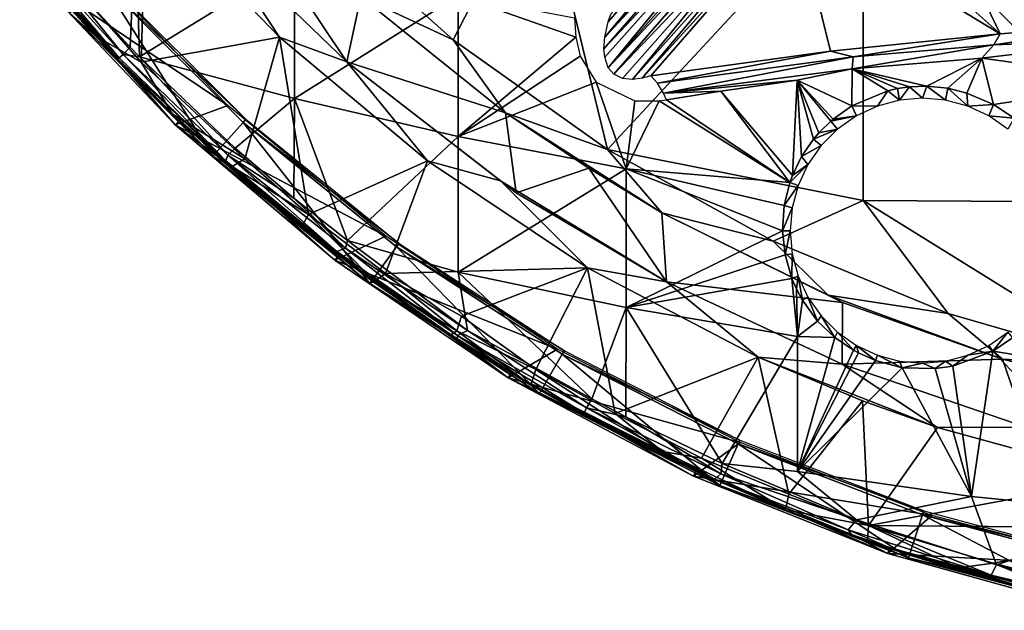
# Model space of a CAD drawing. Extents: x 0 to 551, y 0 to 1239.
# Drawn here: x 487 to 506, y 3 to 14 of the extents above; entities that cross this region are included whole.
import ezdxf

# ---------------------------------------------------------------- set-up
doc = ezdxf.new("R2010")
doc.units = 0
doc.header["$MEASUREMENT"] = 0

msp = doc.modelspace()

# ---------------------------------------------------------------- linework, layer by layer
for points in [[(503.614594, 17.683483, 44.268742), (506.284302, 18.677988, 41.536377), (508.20282, 14.053566, 54.240852)], [(505.465942, 13.840556, 54.825977), (502.121063, 16.811661, 46.663357), (503.614594, 17.683483, 44.268742)], [(505.465942, 13.840556, 54.825977), (503.614594, 17.683483, 44.268742), (508.20282, 14.053566, 54.240852)], [(498.115387, 14.21022, 56.42519), (500.735413, 17.143961, 48.365002), (498.067993, 14.06687, 56.582729)], [(498.067993, 14.06687, 56.582729), (500.735413, 17.143961, 48.365002), (500.747192, 17.06105, 48.338631)], [(493.13739, 13.309, 75.761589), (490.690613, 16.972481, 75.907127), (490.499695, 15.85209, 75.761589)], [(493.13739, 13.309, 75.761589), (493.397614, 14.54544, 75.93985), (490.690613, 16.972481, 75.907127)], [(498.067993, 14.06687, 56.582729), (500.747192, 17.06105, 48.338631), (498.001099, 13.777075, 56.884888)], [(500.747192, 17.06105, 48.338631), (500.777466, 16.946735, 48.306847), (498.001099, 13.777075, 56.884888)], [(498.001099, 13.777075, 56.884888), (500.777466, 16.946735, 48.306847), (500.830597, 16.8125, 48.275249)], [(492.479187, 16.103861, 76.018852), (495.142395, 13.72385, 76.018852), (496.77771, 16.905371, 76.536453)], [(496.77771, 16.905371, 76.536453), (495.142395, 13.72385, 76.018852), (498.055298, 11.657, 76.018852)], [(496.77771, 16.905371, 76.536453), (498.055298, 11.657, 76.018852), (502.881012, 16.8575, 76.98539)], [(498.001099, 13.777075, 56.884888), (500.830597, 16.8125, 48.275249), (497.984314, 13.55571, 57.095211)], [(497.984314, 13.55571, 57.095211), (500.830597, 16.8125, 48.275249), (500.910614, 16.665203, 48.261341)], [(498.055298, 11.657, 76.018852), (502.881012, 10.69736, 76.234253), (502.881012, 16.8575, 76.98539)], [(501.603821, 16.185179, 48.384285), (502.121063, 16.811661, 46.663357), (505.465942, 13.840556, 54.825977)], [(502.881012, 16.8575, 76.98539), (502.881012, 10.69736, 76.234253), (508.994995, 10.66065, 76.501442)], [(502.881012, 16.8575, 76.98539), (508.994995, 10.66065, 76.501442), (508.994995, 16.82889, 77.253571)], [(497.984314, 13.55571, 57.095211), (500.910614, 16.665203, 48.261341), (498.002014, 13.39947, 57.2248)], [(500.910614, 16.665203, 48.261341), (498.067261, 13.198282, 57.366173), (498.002014, 13.39947, 57.2248)], [(501.014099, 16.54661, 48.238106), (498.067261, 13.198282, 57.366173), (500.910614, 16.665203, 48.261341)], [(501.1138, 16.45052, 48.235538), (498.067261, 13.198282, 57.366173), (501.014099, 16.54661, 48.238106)], [(489.342804, 16.392651, 75.678528), (487.440552, 15.365014, 75.313835), (489.257111, 13.306134, 75.307022)], [(489.342804, 16.392651, 75.678528), (489.257111, 13.306134, 75.307022), (491.866394, 13.77738, 75.678528)], [(489.342804, 16.392651, 75.982697), (489.342804, 16.392651, 75.678528), (491.866394, 13.77738, 75.678528)], [(489.342804, 16.392651, 75.982697), (491.866394, 13.77738, 75.678528), (491.866394, 13.77738, 75.982697)], [(490.499695, 15.85209, 76.065628), (489.342804, 16.392651, 75.982697), (491.866394, 13.77738, 75.982697)], [(501.1138, 16.45052, 48.235538), (498.175354, 13.07915, 57.40823), (498.067261, 13.198282, 57.366173)], [(501.275635, 16.327719, 48.264748), (498.175354, 13.07915, 57.40823), (501.1138, 16.45052, 48.235538)], [(501.275635, 16.327719, 48.264748), (498.335571, 12.995777, 57.385437), (498.175354, 13.07915, 57.40823)], [(501.275635, 16.327719, 48.264748), (498.527496, 12.98136, 57.275372), (498.335571, 12.995777, 57.385437)], [(501.450012, 16.257879, 48.27467), (498.527496, 12.98136, 57.275372), (501.275635, 16.327719, 48.264748)], [(501.450012, 16.257879, 48.27467), (498.710205, 13.005714, 57.139702), (498.527496, 12.98136, 57.275372)], [(501.603821, 16.185179, 48.384285), (498.710205, 13.005714, 57.139702), (501.450012, 16.257879, 48.27467)], [(498.869293, 13.04936, 56.999802), (498.710205, 13.005714, 57.139702), (501.603821, 16.185179, 48.384285)], [(501.603821, 16.185179, 48.384285), (502.263672, 13.514779, 55.721172), (498.869293, 13.04936, 56.999802)], [(505.465942, 13.840556, 54.825977), (502.263672, 13.514779, 55.721172), (501.603821, 16.185179, 48.384285)], [(492.479187, 16.103861, 76.32251), (493.397614, 14.54544, 76.243622), (495.142395, 13.72385, 76.32251)], [(495.142395, 13.72385, 76.32251), (495.142395, 13.72385, 76.018852), (492.479187, 16.103861, 76.32251)], [(492.479187, 16.103861, 76.32251), (495.142395, 13.72385, 76.018852), (492.479187, 16.103861, 76.018852)], [(487.159363, 15.62797, 61.952438), (489.149414, 15.9409, 60.458881), (489.047913, 13.58873, 61.908939)], [(489.225006, 13.40646, 61.908939), (489.047913, 13.58873, 61.908939), (489.149414, 15.9409, 60.458881)], [(489.149414, 15.9409, 60.458881), (492.148804, 15.20497, 59.120899), (489.225006, 13.40646, 61.908939)], [(490.499695, 15.85209, 76.065628), (491.866394, 13.77738, 75.982697), (493.13739, 13.309, 76.065628)], [(493.13739, 13.309, 76.065628), (493.13739, 13.309, 75.761589), (490.499695, 15.85209, 76.065628)], [(490.499695, 15.85209, 76.065628), (493.13739, 13.309, 75.761589), (490.499695, 15.85209, 75.761589)], [(487.058258, 15.502848, 62.168518), (487.159363, 15.62797, 61.952438), (488.915771, 13.44783, 62.138077)], [(489.047913, 13.58873, 61.908939), (488.915771, 13.44783, 62.138077), (487.159363, 15.62797, 61.952438)], [(486.96286, 15.431321, 62.55991), (486.993286, 15.45197, 62.377232), (488.817291, 13.36622, 62.523869)], [(487.266296, 15.06752, 62.632481), (486.96286, 15.431321, 62.55991), (488.817291, 13.36622, 62.523869)], [(486.993286, 15.45197, 62.377232), (487.058258, 15.502848, 62.168518), (488.838806, 13.38696, 62.377232)], [(488.817291, 13.36622, 62.523869), (486.993286, 15.45197, 62.377232), (488.838806, 13.38696, 62.377232)], [(488.838806, 13.38696, 62.377232), (487.058258, 15.502848, 62.168518), (488.915771, 13.44783, 62.138077)], [(488.190399, 15.26433, 69), (487.18161, 14.99557, 69), (490.889008, 12.48807, 69)], [(487.440552, 15.365014, 75.313835), (487.880402, 14.356947, 75.048264), (488.379211, 13.809095, 75.026871)], [(487.440552, 15.365014, 75.313835), (488.379211, 13.809095, 75.026871), (489.257111, 13.306134, 75.307022)], [(487.18161, 14.99557, 69), (487.266296, 15.06752, 62.632481), (489.899506, 12.12633, 69)], [(489.899506, 12.12633, 69), (487.266296, 15.06752, 62.632481), (488.811615, 13.36074, 62.632481)], [(487.266296, 15.06752, 62.632481), (488.817291, 13.36622, 62.523869), (488.811615, 13.36074, 62.632481)], [(489.225006, 13.40646, 61.908939), (492.148804, 15.20497, 59.120899), (492.148804, 12.61795, 60.649891)], [(492.148804, 15.20497, 59.120899), (495.238007, 14.561, 57.950191), (492.148804, 12.61795, 60.649891)], [(490.889008, 12.48807, 69), (487.18161, 14.99557, 69), (489.899506, 12.12633, 69)], [(488.544586, 14.80412, 71.500008), (490.606506, 11.53284, 71.500008), (487.908203, 14.23115, 71.500008)], [(491.231995, 12.22759, 67.000008), (488.544586, 14.80412, 71.500008), (488.602905, 14.8567, 67.000008)], [(491.231995, 12.22759, 67.000008), (491.179504, 12.16924, 71.500008), (488.544586, 14.80412, 71.500008)], [(491.179504, 12.16924, 71.500008), (490.606506, 11.53284, 71.500008), (488.544586, 14.80412, 71.500008)], [(492.148804, 12.61795, 60.649891), (495.238007, 14.561, 57.950191), (495.238007, 11.90287, 59.521221)], [(493.13739, 13.309, 75.761589), (496.127686, 12.35086, 75.93985), (493.397614, 14.54544, 75.93985)], [(496.127686, 12.35086, 75.93985), (496.127686, 12.35086, 76.243622), (493.397614, 14.54544, 76.243622)], [(496.127686, 12.35086, 75.93985), (493.397614, 14.54544, 76.243622), (493.397614, 14.54544, 75.93985)], [(495.142395, 13.72385, 76.32251), (493.397614, 14.54544, 76.243622), (496.127686, 12.35086, 76.243622)], [(497.453705, 13.77666, 57.44677), (495.238007, 11.90287, 59.521221), (495.238007, 14.561, 57.950191)], [(495.238007, 14.561, 57.950191), (497.430511, 14.13894, 57.254452), (497.453705, 13.77666, 57.44677)], [(488.379211, 13.809095, 75.026871), (487.880402, 14.356947, 75.048264), (487.908203, 14.23115, 71.500008)], [(488.379211, 13.809095, 75.026871), (487.908203, 14.23115, 71.500008), (489.53009, 12.62385, 74.843773)], [(489.53009, 12.62385, 74.843773), (487.908203, 14.23115, 71.500008), (490.606506, 11.53284, 71.500008)], [(508.20282, 14.053566, 54.240852), (508.081787, 13.741586, 54.616211), (505.345886, 13.62962, 55.113522)], [(508.20282, 14.053566, 54.240852), (505.345886, 13.62962, 55.113522), (505.465942, 13.840556, 54.825977)], [(488.379211, 13.809095, 75.026871), (489.53009, 12.62385, 74.843773), (489.842285, 12.330377, 75.014854)], [(488.379211, 13.809095, 75.026871), (489.842285, 12.330377, 75.014854), (489.257111, 13.306134, 75.307022)], [(491.208191, 11.479948, 75.308281), (491.866394, 13.77738, 75.678528), (489.257111, 13.306134, 75.307022)], [(492.409729, 10.429346, 75.302658), (491.866394, 13.77738, 75.678528), (491.208191, 11.479948, 75.308281)], [(491.866394, 13.77738, 75.982697), (491.866394, 13.77738, 75.678528), (494.654999, 11.44683, 75.678528)], [(491.866394, 13.77738, 75.982697), (494.654999, 11.44683, 75.678528), (494.654999, 11.44683, 75.982697)], [(493.13739, 13.309, 76.065628), (491.866394, 13.77738, 75.982697), (494.654999, 11.44683, 75.982697)], [(492.409729, 10.429346, 75.302658), (494.654999, 11.44683, 75.678528), (491.866394, 13.77738, 75.678528)], [(497.540131, 13.419972, 57.614429), (495.238007, 11.90287, 59.521221), (497.453705, 13.77666, 57.44677)], [(502.690887, 13.404338, 55.838097), (502.263672, 13.514779, 55.721172), (505.465942, 13.840556, 54.825977)], [(505.465942, 13.840556, 54.825977), (505.345886, 13.62962, 55.113522), (502.690887, 13.404338, 55.838097)], [(489.225006, 13.40646, 61.908939), (488.915771, 13.44783, 62.138077), (489.047913, 13.58873, 61.908939)], [(495.142395, 13.72385, 76.32251), (496.127686, 12.35086, 76.243622), (498.055298, 11.657, 76.32251)], [(498.055298, 11.657, 76.32251), (498.055298, 11.657, 76.018852), (495.142395, 13.72385, 76.32251)], [(495.142395, 13.72385, 76.32251), (498.055298, 11.657, 76.018852), (495.142395, 13.72385, 76.018852)], [(505.345886, 13.62962, 55.113522), (505.116974, 13.383859, 55.350422), (502.673035, 13.17658, 56.046806)], [(505.345886, 13.62962, 55.113522), (502.673035, 13.17658, 56.046806), (502.690887, 13.404338, 55.838097)], [(508.081787, 13.741586, 54.616211), (505.116974, 13.383859, 55.350422), (505.345886, 13.62962, 55.113522)], [(505.116974, 13.383859, 55.350422), (508.081787, 13.741586, 54.616211), (508.245392, 12.95024, 55.021778)], [(488.817291, 13.36622, 62.523869), (488.838806, 13.38696, 62.377232), (490.851959, 11.442663, 62.410942)], [(488.838806, 13.38696, 62.377232), (488.915771, 13.44783, 62.138077), (490.851959, 11.442663, 62.410942)], [(489.225006, 13.40646, 61.908939), (490.891846, 11.549407, 62.138779), (488.915771, 13.44783, 62.138077)], [(490.851959, 11.442663, 62.410942), (488.915771, 13.44783, 62.138077), (490.891846, 11.549407, 62.138779)], [(491.029297, 11.68555, 61.908939), (490.891846, 11.549407, 62.138779), (489.225006, 13.40646, 61.908939)], [(489.225006, 13.40646, 61.908939), (492.148804, 12.61795, 60.649891), (491.029297, 11.68555, 61.908939)], [(495.238007, 11.90287, 59.521221), (497.540131, 13.419972, 57.614429), (497.838257, 12.926231, 57.784725)], [(498.869293, 13.04936, 56.999802), (502.263672, 13.514779, 55.721172), (498.999908, 12.909145, 57.227146)], [(498.999908, 12.909145, 57.227146), (502.263672, 13.514779, 55.721172), (502.690887, 13.404338, 55.838097)], [(502.690887, 13.404338, 55.838097), (499.10849, 12.717756, 57.381023), (498.999908, 12.909145, 57.227146)], [(502.690887, 13.404338, 55.838097), (502.673035, 13.17658, 56.046806), (499.10849, 12.717756, 57.381023)], [(505.116974, 13.383859, 55.350422), (504.080566, 12.855237, 55.870071), (502.673035, 13.17658, 56.046806)], [(504.474304, 12.81422, 55.801411), (504.080566, 12.855237, 55.870071), (505.116974, 13.383859, 55.350422)], [(505.116974, 13.383859, 55.350422), (504.835815, 12.723576, 55.771305), (504.474304, 12.81422, 55.801411)], [(505.116974, 13.383859, 55.350422), (505.335968, 12.508843, 55.78474), (504.835815, 12.723576, 55.771305)], [(508.245392, 12.95024, 55.021778), (505.335968, 12.508843, 55.78474), (505.116974, 13.383859, 55.350422)], [(488.811615, 13.36074, 62.632481), (488.817291, 13.36622, 62.523869), (489.975891, 12.20703, 62.632481)], [(489.899506, 12.12633, 69), (488.811615, 13.36074, 62.632481), (489.975891, 12.20703, 62.632481)], [(489.975891, 12.20703, 62.632481), (488.817291, 13.36622, 62.523869), (490.851959, 11.442663, 62.410942)], [(489.257111, 13.306134, 75.307022), (489.842285, 12.330377, 75.014854), (491.208191, 11.479948, 75.308281)], [(493.13739, 13.309, 76.065628), (494.654999, 11.44683, 75.982697), (496.037506, 11.06972, 76.065628)], [(496.037506, 11.06972, 76.065628), (496.332153, 10.842957, 75.761345), (493.13739, 13.309, 76.065628)], [(493.13739, 13.309, 76.065628), (496.332153, 10.842957, 75.761345), (493.13739, 13.309, 75.761589)], [(496.332153, 10.842957, 75.761345), (496.127686, 12.35086, 75.93985), (493.13739, 13.309, 75.761589)], [(501.630798, 12.96562, 56.461449), (499.10849, 12.717756, 57.381023), (502.673035, 13.17658, 56.046806)], [(502.673035, 13.17658, 56.046806), (502.664124, 12.481814, 56.446587), (501.630798, 12.96562, 56.461449)], [(502.673035, 13.17658, 56.046806), (503.346497, 12.762544, 56.104279), (502.664124, 12.481814, 56.446587)], [(503.526886, 12.806, 56.033649), (503.346497, 12.762544, 56.104279), (502.673035, 13.17658, 56.046806)], [(502.673035, 13.17658, 56.046806), (504.080566, 12.855237, 55.870071), (503.754089, 12.83896, 55.958569)], [(502.673035, 13.17658, 56.046806), (503.754089, 12.83896, 55.958569), (503.526886, 12.806, 56.033649)], [(495.238007, 11.90287, 59.521221), (497.838257, 12.926231, 57.784725), (498.404785, 11.29282, 58.558239)], [(498.404785, 11.29282, 58.558239), (497.838257, 12.926231, 57.784725), (498.567322, 12.574067, 57.711193)], [(500.192596, 12.75831, 57.03101), (499.10849, 12.717756, 57.381023), (501.630798, 12.96562, 56.461449)], [(501.542694, 11.16592, 57.557449), (500.192596, 12.75831, 57.03101), (501.630798, 12.96562, 56.461449)], [(501.542694, 11.16592, 57.557449), (501.630798, 12.96562, 56.461449), (501.717224, 11.52405, 57.284195)], [(501.630798, 12.96562, 56.461449), (502.664124, 12.481814, 56.446587), (502.311401, 12.23081, 56.68874)], [(501.630798, 12.96562, 56.461449), (502.311401, 12.23081, 56.68874), (502.265808, 12.19183, 56.724529)], [(502.265808, 12.19183, 56.724529), (502.041992, 11.97124, 56.919041), (501.630798, 12.96562, 56.461449)], [(501.630798, 12.96562, 56.461449), (502.041992, 11.97124, 56.919041), (501.940887, 11.85226, 57.01952)], [(501.630798, 12.96562, 56.461449), (501.940887, 11.85226, 57.01952), (501.717224, 11.52405, 57.284195)], [(503.566406, 12.58719, 62.400002), (503.526886, 12.806, 56.033649), (503.754089, 12.83896, 55.958569)], [(503.566406, 12.58719, 62.400002), (503.754089, 12.83896, 55.958569), (504.000488, 12.62522, 62.400002)], [(504.000488, 12.62522, 62.400002), (503.754089, 12.83896, 55.958569), (504.080566, 12.855237, 55.870071)], [(504.000488, 12.62522, 62.400002), (504.080566, 12.855237, 55.870071), (504.434601, 12.58719, 62.400002)], [(504.434601, 12.58719, 62.400002), (504.080566, 12.855237, 55.870071), (504.474304, 12.81422, 55.801411)], [(505.726654, 12.246742, 55.853493), (505.335968, 12.508843, 55.78474), (508.245392, 12.95024, 55.021778)], [(499.164215, 12.59446, 57.481209), (499.10849, 12.717756, 57.381023), (500.192596, 12.75831, 57.03101)], [(501.495605, 11.03711, 57.652279), (499.164215, 12.59446, 57.481209), (500.192596, 12.75831, 57.03101)], [(501.495605, 11.03711, 57.652279), (500.192596, 12.75831, 57.03101), (501.542694, 11.16592, 57.557449)], [(502.664124, 12.481814, 56.446587), (503.346497, 12.762544, 56.104279), (503.145508, 12.47442, 62.400002)], [(503.145508, 12.47442, 62.400002), (503.346497, 12.762544, 56.104279), (503.566406, 12.58719, 62.400002)], [(503.566406, 12.58719, 62.400002), (503.346497, 12.762544, 56.104279), (503.526886, 12.806, 56.033649)], [(504.434601, 12.58719, 62.400002), (504.474304, 12.81422, 55.801411), (504.855591, 12.47442, 62.400002)], [(504.855591, 12.47442, 62.400002), (504.474304, 12.81422, 55.801411), (504.835815, 12.723576, 55.771305)], [(504.835815, 12.723576, 55.771305), (505.335968, 12.508843, 55.78474), (504.855591, 12.47442, 62.400002)], [(489.53009, 12.62385, 74.843773), (490.606506, 11.53284, 71.500008), (489.842285, 12.330377, 75.014854)], [(490.889008, 12.48807, 69), (489.899506, 12.12633, 69), (493.873413, 10.02169, 69)], [(492.148804, 12.61795, 60.649891), (492.1362, 10.74004, 61.908939), (491.029297, 11.68555, 61.908939)], [(492.148804, 12.61795, 60.649891), (493.149811, 9.938776, 61.908939), (492.1362, 10.74004, 61.908939)], [(495.238007, 11.90287, 59.521221), (493.149811, 9.938776, 61.908939), (492.148804, 12.61795, 60.649891)], [(498.404785, 11.29282, 58.558239), (498.567322, 12.574067, 57.711193), (499.028503, 12.57604, 57.540909)], [(498.404785, 11.29282, 58.558239), (499.028503, 12.57604, 57.540909), (501.495605, 11.03711, 57.652279)], [(501.495605, 11.03711, 57.652279), (499.028503, 12.57604, 57.540909), (499.164215, 12.59446, 57.481209)], [(502.750488, 12.29024, 62.400002), (502.311401, 12.23081, 56.68874), (502.664124, 12.481814, 56.446587)], [(502.750488, 12.29024, 62.400002), (502.664124, 12.481814, 56.446587), (503.145508, 12.47442, 62.400002)], [(504.855591, 12.47442, 62.400002), (505.335968, 12.508843, 55.78474), (505.250488, 12.29024, 62.400002)], [(505.250488, 12.29024, 62.400002), (505.335968, 12.508843, 55.78474), (505.726654, 12.246742, 55.853493)], [(489.842285, 12.330377, 75.014854), (490.606506, 11.53284, 71.500008), (490.819305, 11.413839, 74.805519)], [(490.969757, 11.340219, 75.053024), (489.842285, 12.330377, 75.014854), (490.819305, 11.413839, 74.805519)], [(489.842285, 12.330377, 75.014854), (490.969757, 11.340219, 75.053024), (491.208191, 11.479948, 75.308281)], [(497.703186, 11.305585, 75.94223), (499.079102, 10.46437, 76.243622), (496.127686, 12.35086, 76.243622)], [(497.703186, 11.305585, 75.94223), (496.127686, 12.35086, 76.243622), (496.127686, 12.35086, 75.93985)], [(498.055298, 11.657, 76.32251), (496.127686, 12.35086, 76.243622), (499.079102, 10.46437, 76.243622)], [(496.332153, 10.842957, 75.761345), (497.703186, 11.305585, 75.94223), (496.127686, 12.35086, 75.93985)], [(502.750488, 12.29024, 62.400002), (502.393585, 12.04032, 62.400002), (502.265808, 12.19183, 56.724529)], [(502.265808, 12.19183, 56.724529), (502.311401, 12.23081, 56.68874), (502.750488, 12.29024, 62.400002)], [(505.250488, 12.29024, 62.400002), (505.726654, 12.246742, 55.853493), (505.607513, 12.04032, 62.400002)], [(489.899506, 12.12633, 69), (489.975891, 12.20703, 62.632481), (490.812408, 11.439176, 62.632202)], [(493.873413, 10.02169, 69), (489.899506, 12.12633, 69), (492.911713, 9.567797, 69)], [(489.899506, 12.12633, 69), (490.812408, 11.439176, 62.632202), (492.911713, 9.567797, 69)], [(489.975891, 12.20703, 62.632481), (490.851959, 11.442663, 62.410942), (490.812408, 11.439176, 62.632202)], [(491.179504, 12.16924, 71.500008), (493.571991, 9.131372, 71.500008), (490.606506, 11.53284, 71.500008)], [(494.12149, 9.887755, 67.000008), (491.179504, 12.16924, 71.500008), (491.231995, 12.22759, 67.000008)], [(494.12149, 9.887755, 67.000008), (494.075409, 9.824157, 71.500008), (491.179504, 12.16924, 71.500008)], [(494.075409, 9.824157, 71.500008), (493.571991, 9.131372, 71.500008), (491.179504, 12.16924, 71.500008)], [(502.393585, 12.04032, 62.400002), (502.041992, 11.97124, 56.919041), (502.265808, 12.19183, 56.724529)], [(495.238007, 11.90287, 59.521221), (495.238007, 9.346962, 61.25354), (493.149811, 9.938776, 61.908939)], [(498.404785, 11.29282, 58.558239), (495.238007, 9.346962, 61.25354), (495.238007, 11.90287, 59.521221)], [(502.085388, 11.73216, 62.400002), (501.940887, 11.85226, 57.01952), (502.393585, 12.04032, 62.400002)], [(502.393585, 12.04032, 62.400002), (501.940887, 11.85226, 57.01952), (502.041992, 11.97124, 56.919041)], [(502.085388, 11.73216, 62.400002), (501.717224, 11.52405, 57.284195), (501.940887, 11.85226, 57.01952)], [(502.085388, 11.73216, 62.400002), (501.83551, 11.37519, 62.400002), (501.717224, 11.52405, 57.284195)], [(493.571991, 9.131372, 71.500008), (492.287292, 10.18357, 74.843773), (490.606506, 11.53284, 71.500008)], [(490.606506, 11.53284, 71.500008), (492.287292, 10.18357, 74.843773), (490.819305, 11.413839, 74.805519)], [(490.851959, 11.442663, 62.410942), (490.891846, 11.549407, 62.138779), (492.944733, 9.73225, 62.351467)], [(492.1362, 10.74004, 61.908939), (490.891846, 11.549407, 62.138779), (491.029297, 11.68555, 61.908939)], [(492.1362, 10.74004, 61.908939), (493.10733, 9.794097, 62.065884), (490.891846, 11.549407, 62.138779)], [(492.944733, 9.73225, 62.351467), (490.891846, 11.549407, 62.138779), (493.10733, 9.794097, 62.065884)], [(498.055298, 11.657, 76.32251), (499.079102, 10.46437, 76.243622), (501.181305, 9.929359, 76.32251)], [(501.181305, 9.929359, 76.32251), (501.181305, 9.929359, 76.018852), (498.055298, 11.657, 76.32251)], [(498.055298, 11.657, 76.32251), (501.181305, 9.929359, 76.018852), (498.055298, 11.657, 76.018852)], [(498.055298, 11.657, 76.018852), (501.181305, 9.929359, 76.018852), (502.881012, 10.69736, 76.234253)], [(501.83551, 11.37519, 62.400002), (501.542694, 11.16592, 57.557449), (501.717224, 11.52405, 57.284195)], [(490.812408, 11.439176, 62.632202), (490.851959, 11.442663, 62.410942), (492.944733, 9.73225, 62.351467)], [(492.911713, 9.567797, 69), (490.812408, 11.439176, 62.632202), (492.978912, 9.65625, 62.632481)], [(490.812408, 11.439176, 62.632202), (492.944733, 9.73225, 62.351467), (492.978912, 9.65625, 62.632481)], [(490.969757, 11.340219, 75.053024), (490.819305, 11.413839, 74.805519), (492.287292, 10.18357, 74.843773)], [(491.208191, 11.479948, 75.308281), (490.969757, 11.340219, 75.053024), (492.409729, 10.429346, 75.302658)], [(492.287292, 10.18357, 74.843773), (492.289978, 10.22083, 75.019653), (490.969757, 11.340219, 75.053024)], [(490.969757, 11.340219, 75.053024), (492.289978, 10.22083, 75.019653), (492.409729, 10.429346, 75.302658)], [(493.866394, 9.321742, 75.302475), (494.654999, 11.44683, 75.678528), (492.409729, 10.429346, 75.302658)], [(493.866394, 9.321742, 75.302475), (497.67691, 9.427726, 75.678528), (494.654999, 11.44683, 75.678528)], [(494.654999, 11.44683, 75.982697), (494.654999, 11.44683, 75.678528), (497.67691, 9.427726, 75.678528)], [(494.654999, 11.44683, 75.982697), (497.67691, 9.427726, 75.678528), (497.67691, 9.427726, 75.982697)], [(496.037506, 11.06972, 76.065628), (494.654999, 11.44683, 75.982697), (497.67691, 9.427726, 75.982697)], [(501.651306, 10.98025, 62.400002), (501.495605, 11.03711, 57.652279), (501.83551, 11.37519, 62.400002)], [(501.83551, 11.37519, 62.400002), (501.495605, 11.03711, 57.652279), (501.542694, 11.16592, 57.557449)], [(498.404785, 11.29282, 58.558239), (498.404785, 8.678496, 60.330109), (495.238007, 9.346962, 61.25354)], [(499.165009, 9.160995, 75.761589), (497.703186, 11.305585, 75.94223), (496.332153, 10.842957, 75.761345)], [(497.703186, 11.305585, 75.94223), (499.079102, 10.46437, 75.93985), (499.079102, 10.46437, 76.243622)], [(499.165009, 9.160995, 75.761589), (499.079102, 10.46437, 75.93985), (497.703186, 11.305585, 75.94223)], [(501.495605, 11.03711, 57.652279), (501.386169, 10.602469, 57.960957), (498.404785, 11.29282, 58.558239)], [(498.404785, 11.29282, 58.558239), (501.386169, 10.602469, 57.960957), (501.356689, 10.12522, 58.28014)], [(501.356689, 10.12522, 58.28014), (498.404785, 8.678496, 60.330109), (498.404785, 11.29282, 58.558239)], [(496.037506, 11.06972, 76.065628), (497.67691, 9.427726, 75.982697), (499.165009, 9.160995, 76.065628)], [(499.165009, 9.160995, 76.065628), (499.165009, 9.160995, 75.761589), (496.037506, 11.06972, 76.065628)], [(499.165009, 9.160995, 75.761589), (496.332153, 10.842957, 75.761345), (496.037506, 11.06972, 76.065628)], [(501.651306, 10.98025, 62.400002), (501.386169, 10.602469, 57.960957), (501.495605, 11.03711, 57.652279)], [(501.651306, 10.98025, 62.400002), (501.538513, 10.55932, 62.400002), (501.386169, 10.602469, 57.960957)], [(493.149811, 9.938776, 61.908939), (493.10733, 9.794097, 62.065884), (492.1362, 10.74004, 61.908939)], [(502.881012, 10.69736, 76.234253), (501.181305, 9.929359, 76.018852), (504.48111, 8.562505, 76.018852)], [(501.538513, 10.55932, 62.400002), (501.356689, 10.12522, 58.28014), (501.386169, 10.602469, 57.960957)], [(507.913208, 7.573724, 76.018852), (508.994995, 10.66065, 76.501442), (502.881012, 10.69736, 76.234253)], [(502.881012, 10.69736, 76.234253), (504.48111, 8.562505, 76.018852), (507.913208, 7.573724, 76.018852)], [(492.409729, 10.429346, 75.302658), (492.289978, 10.22083, 75.019653), (493.658905, 9.172664, 75.010384)], [(492.409729, 10.429346, 75.302658), (493.658905, 9.172664, 75.010384), (493.866394, 9.321742, 75.302475)], [(499.079102, 10.46437, 76.243622), (499.079102, 10.46437, 75.93985), (502.489716, 8.773612, 75.939529)], [(499.079102, 10.46437, 76.243622), (502.489716, 8.773612, 75.939529), (502.217102, 8.908033, 76.243622)], [(501.181305, 9.929359, 76.32251), (499.079102, 10.46437, 76.243622), (502.217102, 8.908033, 76.243622)], [(502.489716, 8.773612, 75.939529), (499.079102, 10.46437, 75.93985), (499.165009, 9.160995, 75.761589)], [(501.500488, 10.12522, 62.400002), (501.356689, 10.12522, 58.28014), (501.538513, 10.55932, 62.400002)], [(492.287292, 10.18357, 74.843773), (493.658905, 9.172664, 75.010384), (492.289978, 10.22083, 75.019653)], [(493.571991, 9.131372, 71.500008), (493.631561, 9.159304, 74.843628), (492.287292, 10.18357, 74.843773)], [(493.631561, 9.159304, 74.843628), (493.658905, 9.172664, 75.010384), (492.287292, 10.18357, 74.843773)], [(501.356689, 10.12522, 58.28014), (501.406555, 9.668199, 58.567776), (498.404785, 8.678496, 60.330109)], [(501.500488, 10.12522, 62.400002), (501.406555, 9.668199, 58.567776), (501.356689, 10.12522, 58.28014)], [(501.500488, 10.12522, 62.400002), (501.538513, 9.69106, 62.400002), (501.406555, 9.668199, 58.567776)], [(493.873413, 10.02169, 69), (492.911713, 9.567797, 69), (497.108307, 7.894397, 69)], [(495.410675, 8.244646, 61.987411), (493.10733, 9.794097, 62.065884), (493.149811, 9.938776, 61.908939)], [(493.149811, 9.938776, 61.908939), (495.238007, 9.346962, 61.25354), (495.410675, 8.244646, 61.987411)], [(497.239807, 7.862687, 67.000008), (494.075409, 9.824157, 71.500008), (494.12149, 9.887755, 67.000008)], [(501.181305, 9.929359, 76.32251), (502.217102, 8.908033, 76.243622), (504.48111, 8.562505, 76.32251)], [(504.48111, 8.562505, 76.32251), (504.48111, 8.562505, 76.018852), (501.181305, 9.929359, 76.32251)], [(501.181305, 9.929359, 76.32251), (504.48111, 8.562505, 76.018852), (501.181305, 9.929359, 76.018852)], [(492.944733, 9.73225, 62.351467), (493.10733, 9.794097, 62.065884), (495.226501, 8.146414, 62.330021)], [(492.978912, 9.65625, 62.632481), (492.944733, 9.73225, 62.351467), (495.226501, 8.146414, 62.330021)], [(495.226501, 8.146414, 62.330021), (493.10733, 9.794097, 62.065884), (495.410675, 8.244646, 61.987411)], [(494.075409, 9.824157, 71.500008), (496.772308, 7.053077, 71.500008), (493.571991, 9.131372, 71.500008)], [(497.239807, 7.862687, 67.000008), (497.2005, 7.794678, 71.500008), (494.075409, 9.824157, 71.500008)], [(497.2005, 7.794678, 71.500008), (496.772308, 7.053077, 71.500008), (494.075409, 9.824157, 71.500008)], [(498.404785, 8.678496, 60.330109), (501.406555, 9.668199, 58.567776), (501.533997, 9.227574, 58.826649)], [(501.538513, 9.69106, 62.400002), (501.533997, 9.227574, 58.826649), (501.406555, 9.668199, 58.567776)], [(501.651306, 9.270132, 62.400002), (501.533997, 9.227574, 58.826649), (501.538513, 9.69106, 62.400002)], [(492.911713, 9.567797, 69), (492.978912, 9.65625, 62.632481), (496.1828, 7.349908, 69)], [(497.108307, 7.894397, 69), (492.911713, 9.567797, 69), (496.1828, 7.349908, 69)], [(496.1828, 7.349908, 69), (492.978912, 9.65625, 62.632481), (495.218689, 8.082926, 62.632481)], [(492.978912, 9.65625, 62.632481), (495.226501, 8.146414, 62.330021), (495.218689, 8.082926, 62.632481)], [(493.866394, 9.321742, 75.302475), (493.658905, 9.172664, 75.010384), (495.209961, 8.237315, 75.206001)], [(495.298889, 8.511961, 75.327332), (497.67691, 9.427726, 75.678528), (493.866394, 9.321742, 75.302475)], [(495.209961, 8.237315, 75.206001), (495.298889, 8.511961, 75.327332), (493.866394, 9.321742, 75.302475)], [(495.410675, 8.244646, 61.987411), (495.238007, 9.346962, 61.25354), (497.758301, 6.953955, 61.908939)], [(497.758301, 6.953955, 61.908939), (495.238007, 9.346962, 61.25354), (498.404785, 8.678496, 60.330109)], [(496.703308, 7.509568, 75.308067), (497.67691, 9.427726, 75.678528), (495.298889, 8.511961, 75.327332)], [(498.200165, 6.678113, 75.308701), (497.67691, 9.427726, 75.678528), (496.703308, 7.509568, 75.308067)], [(497.67691, 9.427726, 75.982697), (497.67691, 9.427726, 75.678528), (500.897186, 7.74318, 75.678528)], [(497.67691, 9.427726, 75.982697), (500.897186, 7.74318, 75.678528), (500.897186, 7.74318, 75.982697)], [(499.165009, 9.160995, 76.065628), (497.67691, 9.427726, 75.982697), (500.897186, 7.74318, 75.982697)], [(498.200165, 6.678113, 75.308701), (500.897186, 7.74318, 75.678528), (497.67691, 9.427726, 75.678528)], [(493.571991, 9.131372, 71.500008), (495.09259, 8.154267, 74.887032), (493.631561, 9.159304, 74.843628)], [(496.772308, 7.053077, 71.500008), (496.608673, 7.212847, 74.976585), (493.571991, 9.131372, 71.500008)], [(493.571991, 9.131372, 71.500008), (496.608673, 7.212847, 74.976585), (495.09259, 8.154267, 74.887032)], [(493.658905, 9.172664, 75.010384), (493.631561, 9.159304, 74.843628), (495.09259, 8.154267, 74.887032)], [(493.658905, 9.172664, 75.010384), (495.09259, 8.154267, 74.887032), (495.209961, 8.237315, 75.206001)], [(498.404785, 8.678496, 60.330109), (501.533997, 9.227574, 58.826649), (501.63681, 8.127689, 59.569199)], [(499.165009, 9.160995, 76.065628), (500.897186, 7.74318, 75.982697), (502.482513, 7.605791, 76.065628)], [(502.482513, 7.605791, 76.065628), (502.482513, 7.605791, 75.761589), (499.165009, 9.160995, 76.065628)], [(499.165009, 9.160995, 76.065628), (502.482513, 7.605791, 75.761589), (499.165009, 9.160995, 75.761589)], [(502.482513, 7.605791, 75.761589), (502.489716, 8.773612, 75.939529), (499.165009, 9.160995, 75.761589)], [(501.651306, 9.270132, 62.400002), (501.618011, 9.032726, 58.934528), (501.533997, 9.227574, 58.826649)], [(501.63681, 8.127689, 59.569199), (501.533997, 9.227574, 58.826649), (501.618011, 9.032726, 58.934528)], [(501.651306, 9.270132, 62.400002), (501.733398, 8.817911, 59.047939), (501.618011, 9.032726, 58.934528)], [(501.83551, 8.875191, 62.400002), (501.733398, 8.817911, 59.047939), (501.651306, 9.270132, 62.400002)], [(501.63681, 8.127689, 59.569199), (501.618011, 9.032726, 58.934528), (501.733398, 8.817911, 59.047939)], [(501.733398, 8.817911, 59.047939), (502.017212, 8.420499, 59.240074), (501.63681, 8.127689, 59.569199)], [(501.83551, 8.875191, 62.400002), (502.017212, 8.420499, 59.240074), (501.733398, 8.817911, 59.047939)], [(502.085388, 8.518219, 62.400002), (502.017212, 8.420499, 59.240074), (501.83551, 8.875191, 62.400002)], [(502.217102, 8.908033, 76.243622), (502.489716, 8.773612, 75.939529), (505.505096, 7.700145, 76.243622)], [(504.48111, 8.562505, 76.32251), (502.217102, 8.908033, 76.243622), (505.505096, 7.700145, 76.243622)], [(505.505096, 7.700145, 75.93985), (502.489716, 8.773612, 75.939529), (502.482513, 7.605791, 75.761589)], [(502.489716, 8.773612, 75.939529), (505.505096, 7.700145, 75.93985), (505.505096, 7.700145, 76.243622)], [(497.758301, 6.953955, 61.908939), (498.404785, 8.678496, 60.330109), (498.398895, 6.613493, 61.908939)], [(498.398895, 6.613493, 61.908939), (498.404785, 8.678496, 60.330109), (500.219604, 5.733192, 61.908939)], [(500.219604, 5.733192, 61.908939), (498.404785, 8.678496, 60.330109), (501.63681, 8.127689, 59.569199)], [(504.48111, 8.562505, 76.32251), (505.505096, 7.700145, 76.243622), (507.913208, 7.573724, 76.32251)], [(507.913208, 7.573724, 76.32251), (507.913208, 7.573724, 76.018852), (504.48111, 8.562505, 76.32251)], [(504.48111, 8.562505, 76.32251), (507.913208, 7.573724, 76.018852), (504.48111, 8.562505, 76.018852)], [(496.703308, 7.509568, 75.308067), (495.298889, 8.511961, 75.327332), (495.209961, 8.237315, 75.206001)], [(502.017212, 8.420499, 59.240074), (502.341766, 8.112883, 59.358509), (501.63681, 8.127689, 59.569199)], [(502.085388, 8.518219, 62.400002), (502.341766, 8.112883, 59.358509), (502.017212, 8.420499, 59.240074)], [(502.393585, 8.210063, 62.400002), (502.341766, 8.112883, 59.358509), (502.085388, 8.518219, 62.400002)], [(495.209961, 8.237315, 75.206001), (495.09259, 8.154267, 74.887032), (496.608673, 7.212847, 74.976585)], [(495.209961, 8.237315, 75.206001), (496.608673, 7.212847, 74.976585), (496.703308, 7.509568, 75.308067)], [(495.226501, 8.146414, 62.330021), (495.410675, 8.244646, 61.987411), (497.660095, 6.784992, 62.142811)], [(497.758301, 6.953955, 61.908939), (497.660095, 6.784992, 62.142811), (495.410675, 8.244646, 61.987411)], [(502.341766, 8.112883, 59.358509), (502.393585, 8.210063, 62.400002), (502.698608, 7.870436, 59.432999)], [(502.698608, 7.870436, 59.432999), (502.393585, 8.210063, 62.400002), (502.750488, 7.960141, 62.400002)], [(505.607513, 8.210063, 62.400002), (505.327667, 7.854991, 58.768517), (505.250488, 7.960141, 62.400002)], [(505.695404, 8.106411, 58.506161), (505.327667, 7.854991, 58.768517), (505.607513, 8.210063, 62.400002)], [(495.218689, 8.082926, 62.632481), (495.226501, 8.146414, 62.330021), (496.240112, 7.445157, 62.632481)], [(496.1828, 7.349908, 69), (495.218689, 8.082926, 62.632481), (496.240112, 7.445157, 62.632481)], [(496.240112, 7.445157, 62.632481), (495.226501, 8.146414, 62.330021), (497.612244, 6.685585, 62.45055)], [(497.612244, 6.685585, 62.45055), (495.226501, 8.146414, 62.330021), (497.660095, 6.784992, 62.142811)], [(500.219604, 5.733192, 61.908939), (501.63681, 8.127689, 59.569199), (501.63681, 5.581975, 61.534771)], [(501.63681, 5.581975, 61.534771), (501.63681, 8.127689, 59.569199), (502.341766, 8.112883, 59.358509)], [(501.63681, 5.581975, 61.534771), (502.341766, 8.112883, 59.358509), (502.698608, 7.870436, 59.432999)], [(508.245392, 7.387221, 58.546242), (505.327667, 7.854991, 58.768517), (505.695404, 8.106411, 58.506161)], [(497.108307, 7.894397, 69), (496.1828, 7.349908, 69), (500.555298, 6.131351, 69)], [(500.552704, 6.174743, 67.000008), (497.2005, 7.794678, 71.500008), (497.239807, 7.862687, 67.000008)], [(502.698608, 7.870436, 59.432999), (502.790985, 7.819951, 59.442982), (501.63681, 5.581975, 61.534771)], [(501.63681, 5.581975, 61.534771), (502.790985, 7.819951, 59.442982), (503.108887, 7.67982, 59.454731)], [(502.698608, 7.870436, 59.432999), (502.750488, 7.960141, 62.400002), (502.790985, 7.819951, 59.442982)], [(502.790985, 7.819951, 59.442982), (502.750488, 7.960141, 62.400002), (503.108887, 7.67982, 59.454731)], [(503.108887, 7.67982, 59.454731), (502.750488, 7.960141, 62.400002), (503.145508, 7.775962, 62.400002)], [(504.855591, 7.775962, 62.400002), (505.327667, 7.854991, 58.768517), (504.572357, 7.572004, 59.14809)], [(505.327667, 7.854991, 58.768517), (504.921295, 5.114973, 60.96714), (504.572357, 7.572004, 59.14809)], [(505.250488, 7.960141, 62.400002), (505.327667, 7.854991, 58.768517), (504.855591, 7.775962, 62.400002)], [(505.327667, 7.854991, 58.768517), (508.245392, 4.779637, 60.559528), (504.921295, 5.114973, 60.96714)], [(508.245392, 7.387221, 58.546242), (508.245392, 4.779637, 60.559528), (505.327667, 7.854991, 58.768517)], [(497.2005, 7.794678, 71.500008), (500.172394, 5.320668, 71.500008), (496.772308, 7.053077, 71.500008)], [(500.552704, 6.174743, 67.000008), (500.520691, 6.102979, 71.500008), (497.2005, 7.794678, 71.500008)], [(500.520691, 6.102979, 71.500008), (500.172394, 5.320668, 71.500008), (497.2005, 7.794678, 71.500008)], [(499.827332, 5.835325, 75.302292), (500.897186, 7.74318, 75.678528), (498.200165, 6.678113, 75.308701)], [(500.897186, 7.74318, 75.678528), (499.827332, 5.835325, 75.302292), (501.472778, 5.159401, 75.308159)], [(500.897186, 7.74318, 75.982697), (500.897186, 7.74318, 75.678528), (502.864014, 6.918609, 75.678528)], [(500.897186, 7.74318, 75.982697), (502.864014, 6.918609, 75.678528), (504.279114, 6.412566, 75.982697)], [(502.482513, 7.605791, 76.065628), (500.897186, 7.74318, 75.982697), (504.279114, 6.412566, 75.982697)], [(500.897186, 7.74318, 75.678528), (501.472778, 5.159401, 75.308159), (502.864014, 6.918609, 75.678528)], [(501.63681, 5.581975, 61.534771), (503.108887, 7.67982, 59.454731), (503.615723, 7.540344, 59.417515)], [(505.950195, 6.422758, 75.761589), (505.505096, 7.700145, 75.93985), (502.482513, 7.605791, 75.761589)], [(503.108887, 7.67982, 59.454731), (503.145508, 7.775962, 62.400002), (503.615723, 7.540344, 59.417515)], [(503.615723, 7.540344, 59.417515), (503.145508, 7.775962, 62.400002), (503.566406, 7.66319, 62.400002)], [(504.000488, 7.625163, 62.400002), (503.615723, 7.540344, 59.417515), (503.566406, 7.66319, 62.400002)], [(504.000488, 7.625163, 62.400002), (504.236389, 7.526398, 59.26545), (503.615723, 7.540344, 59.417515)], [(504.434601, 7.66319, 62.400002), (504.236389, 7.526398, 59.26545), (504.000488, 7.625163, 62.400002)], [(504.434601, 7.66319, 62.400002), (504.572357, 7.572004, 59.14809), (504.236389, 7.526398, 59.26545)], [(504.855591, 7.775962, 62.400002), (504.572357, 7.572004, 59.14809), (504.434601, 7.66319, 62.400002)], [(505.505096, 7.700145, 76.243622), (505.505096, 7.700145, 75.93985), (508.904297, 6.854773, 75.93985)], [(505.505096, 7.700145, 76.243622), (508.904297, 6.854773, 75.93985), (508.904297, 6.854773, 76.243622)], [(507.913208, 7.573724, 76.32251), (505.505096, 7.700145, 76.243622), (508.904297, 6.854773, 76.243622)], [(505.950195, 6.422758, 75.761589), (508.904297, 6.854773, 75.93985), (505.505096, 7.700145, 75.93985)], [(497.601288, 6.665587, 62.632481), (496.1828, 7.349908, 69), (496.240112, 7.445157, 62.632481)], [(496.240112, 7.445157, 62.632481), (497.612244, 6.685585, 62.45055), (497.601288, 6.665587, 62.632481)], [(496.703308, 7.509568, 75.308067), (496.608673, 7.212847, 74.976585), (499.091644, 5.958776, 75.116798)], [(496.703308, 7.509568, 75.308067), (499.091644, 5.958776, 75.116798), (498.200165, 6.678113, 75.308701)], [(501.63681, 5.581975, 61.534771), (503.615723, 7.540344, 59.417515), (504.921295, 5.114973, 60.96714)], [(502.482513, 7.605791, 76.065628), (504.279114, 6.412566, 75.982697), (505.950195, 6.422758, 76.065628)], [(505.950195, 6.422758, 76.065628), (505.950195, 6.422758, 75.761589), (502.482513, 7.605791, 76.065628)], [(502.482513, 7.605791, 76.065628), (505.950195, 6.422758, 75.761589), (502.482513, 7.605791, 75.761589)], [(503.615723, 7.540344, 59.417515), (504.236389, 7.526398, 59.26545), (504.921295, 5.114973, 60.96714)], [(504.921295, 5.114973, 60.96714), (504.236389, 7.526398, 59.26545), (504.572357, 7.572004, 59.14809)], [(500.555298, 6.131351, 69), (496.1828, 7.349908, 69), (499.674591, 5.498707, 69)], [(497.601288, 6.665587, 62.632481), (499.674591, 5.498707, 69), (496.1828, 7.349908, 69)], [(498.060852, 6.410216, 74.922295), (496.608673, 7.212847, 74.976585), (496.772308, 7.053077, 71.500008)], [(496.608673, 7.212847, 74.976585), (498.060852, 6.410216, 74.922295), (499.091644, 5.958776, 75.116798)], [(498.060852, 6.410216, 74.922295), (496.772308, 7.053077, 71.500008), (499.775879, 5.556021, 74.910179)], [(499.775879, 5.556021, 74.910179), (496.772308, 7.053077, 71.500008), (500.172394, 5.320668, 71.500008)], [(498.398895, 6.613493, 61.908939), (497.660095, 6.784992, 62.142811), (497.758301, 6.953955, 61.908939)], [(502.864014, 6.918609, 75.678528), (501.472778, 5.159401, 75.308159), (502.97998, 4.565867, 75.305115)], [(502.864014, 6.918609, 75.678528), (504.279114, 6.412566, 75.678528), (504.279114, 6.412566, 75.982697)], [(502.864014, 6.918609, 75.678528), (502.97998, 4.565867, 75.305115), (504.279114, 6.412566, 75.678528)], [(497.612244, 6.685585, 62.45055), (497.660095, 6.784992, 62.142811), (500.082306, 5.436504, 62.512127)], [(498.398895, 6.613493, 61.908939), (500.19342, 5.540003, 62.127216), (497.660095, 6.784992, 62.142811)], [(500.082306, 5.436504, 62.512127), (497.660095, 6.784992, 62.142811), (500.19342, 5.540003, 62.127216)], [(497.601288, 6.665587, 62.632481), (497.612244, 6.685585, 62.45055), (499.721191, 5.599558, 62.632481)], [(499.721191, 5.599558, 62.632481), (499.674591, 5.498707, 69), (497.601288, 6.665587, 62.632481)], [(499.721191, 5.599558, 62.632481), (497.612244, 6.685585, 62.45055), (500.082306, 5.436504, 62.512127)], [(498.200165, 6.678113, 75.308701), (499.091644, 5.958776, 75.116798), (499.827332, 5.835325, 75.302292)], [(500.219604, 5.733192, 61.908939), (500.19342, 5.540003, 62.127216), (498.398895, 6.613493, 61.908939)], [(498.060852, 6.410216, 74.922295), (499.775879, 5.556021, 74.910179), (499.091644, 5.958776, 75.116798)], [(504.279114, 6.412566, 75.678528), (502.97998, 4.565867, 75.305115), (507.783905, 5.451083, 75.678528)], [(505.950195, 6.422758, 76.065628), (504.279114, 6.412566, 75.982697), (507.783905, 5.451083, 75.982697)], [(504.279114, 6.412566, 75.982697), (504.279114, 6.412566, 75.678528), (507.783905, 5.451083, 75.678528)], [(504.279114, 6.412566, 75.982697), (507.783905, 5.451083, 75.678528), (507.783905, 5.451083, 75.982697)], [(500.555298, 6.131351, 69), (499.674591, 5.498707, 69), (504.173492, 4.75353, 69)], [(504.023804, 4.842281, 67.000008), (500.520691, 6.102979, 71.500008), (500.552704, 6.174743, 67.000008)], [(499.091644, 5.958776, 75.116798), (499.775879, 5.556021, 74.910179), (501.415161, 4.859324, 74.989532)], [(499.827332, 5.835325, 75.302292), (499.091644, 5.958776, 75.116798), (501.415161, 4.859324, 74.989532)], [(500.520691, 6.102979, 71.500008), (503.734894, 3.953159, 71.500008), (500.172394, 5.320668, 71.500008)], [(504.023804, 4.842281, 67.000008), (503.999512, 4.767597, 71.500008), (500.520691, 6.102979, 71.500008)], [(503.999512, 4.767597, 71.500008), (503.734894, 3.953159, 71.500008), (500.520691, 6.102979, 71.500008)], [(499.827332, 5.835325, 75.302292), (501.415161, 4.859324, 74.989532), (501.472778, 5.159401, 75.308159)], [(500.082306, 5.436504, 62.512127), (499.674591, 5.498707, 69), (499.721191, 5.599558, 62.632481)], [(502.751526, 4.673562, 61.938091), (500.19342, 5.540003, 62.127216), (500.219604, 5.733192, 61.908939)], [(500.219604, 5.733192, 61.908939), (501.63681, 5.581975, 61.534771), (502.751526, 4.673562, 61.938091)], [(501.63681, 5.581975, 61.534771), (504.921295, 5.114973, 60.96714), (502.751526, 4.673562, 61.938091)], [(504.173492, 4.75353, 69), (499.674591, 5.498707, 69), (503.346008, 4.03583, 69)], [(500.082306, 5.436504, 62.512127), (503.346008, 4.03583, 69), (499.674591, 5.498707, 69)], [(500.172394, 5.320668, 71.500008), (501.415161, 4.859324, 74.989532), (499.775879, 5.556021, 74.910179)], [(500.082306, 5.436504, 62.512127), (500.19342, 5.540003, 62.127216), (502.595367, 4.483231, 62.270908)], [(502.655212, 4.394472, 62.632481), (503.346008, 4.03583, 69), (500.082306, 5.436504, 62.512127)], [(500.082306, 5.436504, 62.512127), (502.595367, 4.483231, 62.270908), (502.655212, 4.394472, 62.632481)], [(502.595367, 4.483231, 62.270908), (500.19342, 5.540003, 62.127216), (502.751526, 4.673562, 61.938091)], [(507.783905, 5.451083, 75.678528), (502.97998, 4.565867, 75.305115), (508.994995, 4.517972, 75.563232)], [(503.734894, 3.953159, 71.500008), (502.960754, 4.277614, 74.953362), (500.172394, 5.320668, 71.500008)], [(500.172394, 5.320668, 71.500008), (502.960754, 4.277614, 74.953362), (501.415161, 4.859324, 74.989532)], [(501.472778, 5.159401, 75.308159), (501.415161, 4.859324, 74.989532), (502.97998, 4.565867, 75.305115)], [(502.751526, 4.673562, 61.938091), (504.921295, 5.114973, 60.96714), (505.392426, 3.823653, 61.946831)], [(504.921295, 5.114973, 60.96714), (508.245392, 4.779637, 60.559528), (505.392426, 3.823653, 61.946831)], [(501.415161, 4.859324, 74.989532), (502.960754, 4.277614, 74.953362), (502.97998, 4.565867, 75.305115)], [(507.615204, 3.879964, 67.000008), (503.999512, 4.767597, 71.500008), (504.023804, 4.842281, 67.000008)], [(502.595367, 4.483231, 62.270908), (502.751526, 4.673562, 61.938091), (505.291321, 3.6269, 62.259861)], [(505.291321, 3.6269, 62.259861), (502.751526, 4.673562, 61.938091), (505.392426, 3.823653, 61.946831)], [(504.173492, 4.75353, 69), (503.346008, 4.03583, 69), (507.920013, 3.777206, 69)], [(503.999512, 4.767597, 71.500008), (507.420807, 2.96551, 71.500008), (503.734894, 3.953159, 71.500008)], [(507.615204, 3.879964, 67.000008), (507.598907, 3.803134, 71.500008), (503.999512, 4.767597, 71.500008)], [(507.598907, 3.803134, 71.500008), (507.420807, 2.96551, 71.500008), (503.999512, 4.767597, 71.500008)], [(505.392426, 3.823653, 61.946831), (508.245392, 4.779637, 60.559528), (508.052856, 3.193419, 61.949085)], [(502.655212, 4.394472, 62.632481), (502.595367, 4.483231, 62.270908), (503.3815, 4.141152, 62.632481)], [(503.3815, 4.141152, 62.632481), (502.595367, 4.483231, 62.270908), (505.291321, 3.6269, 62.259861)], [(502.97998, 4.565867, 75.305115), (502.960754, 4.277614, 74.953362), (504.677063, 3.766919, 75.059181)], [(502.97998, 4.565867, 75.305115), (504.677063, 3.766919, 75.059181), (505.32785, 3.856518, 75.312714)], [(508.994995, 4.517972, 75.563232), (502.97998, 4.565867, 75.305115), (505.32785, 3.856518, 75.312714)], [(505.32785, 3.856518, 75.312714), (508.012604, 3.176755, 75.301758), (508.994995, 4.517972, 75.563232)], [(502.655212, 4.394472, 62.632481), (503.3815, 4.141152, 62.632481), (503.346008, 4.03583, 69)], [(503.734894, 3.953159, 71.500008), (503.752899, 4.008651, 74.843773), (502.960754, 4.277614, 74.953362)], [(502.960754, 4.277614, 74.953362), (503.752899, 4.008651, 74.843773), (504.677063, 3.766919, 75.059181)], [(503.346008, 4.03583, 69), (503.3815, 4.141152, 62.632481), (507.154114, 2.978563, 69)], [(507.154114, 2.978563, 69), (503.3815, 4.141152, 62.632481), (505.296997, 3.553987, 62.632481)], [(503.3815, 4.141152, 62.632481), (505.291321, 3.6269, 62.259861), (505.296997, 3.553987, 62.632481)], [(507.920013, 3.777206, 69), (503.346008, 4.03583, 69), (507.154114, 2.978563, 69)], [(504.620789, 3.738582, 74.843773), (503.752899, 4.008651, 74.843773), (503.734894, 3.953159, 71.500008)], [(507.420807, 2.96551, 71.500008), (506.278412, 3.287733, 74.843773), (503.734894, 3.953159, 71.500008)], [(503.734894, 3.953159, 71.500008), (506.278412, 3.287733, 74.843773), (504.620789, 3.738582, 74.843773)], [(504.677063, 3.766919, 75.059181), (503.752899, 4.008651, 74.843773), (504.620789, 3.738582, 74.843773)], [(504.677063, 3.766919, 75.059181), (504.620789, 3.738582, 74.843773), (506.278412, 3.287733, 74.843773)], [(505.32785, 3.856518, 75.312714), (504.677063, 3.766919, 75.059181), (507.054932, 3.149267, 75.085388)], [(504.677063, 3.766919, 75.059181), (506.278412, 3.287733, 74.843773), (507.054932, 3.149267, 75.085388)], [(505.291321, 3.6269, 62.259861), (505.392426, 3.823653, 61.946831), (508.024811, 2.980463, 62.260887)], [(505.32785, 3.856518, 75.312714), (507.054932, 3.149267, 75.085388), (508.012604, 3.176755, 75.301758)], [(508.024811, 2.980463, 62.260887), (505.392426, 3.823653, 61.946831), (508.052856, 3.193419, 61.949085)], [(505.296997, 3.553987, 62.632481), (505.291321, 3.6269, 62.259861), (507.178009, 3.087103, 62.632481)], [(507.178009, 3.087103, 62.632481), (505.291321, 3.6269, 62.259861), (508.024811, 2.980463, 62.260887)], [(507.154114, 2.978563, 69), (505.296997, 3.553987, 62.632481), (507.178009, 3.087103, 62.632481)]]:
    msp.add_3dface(points)

doc.saveas('drawing.dxf')
